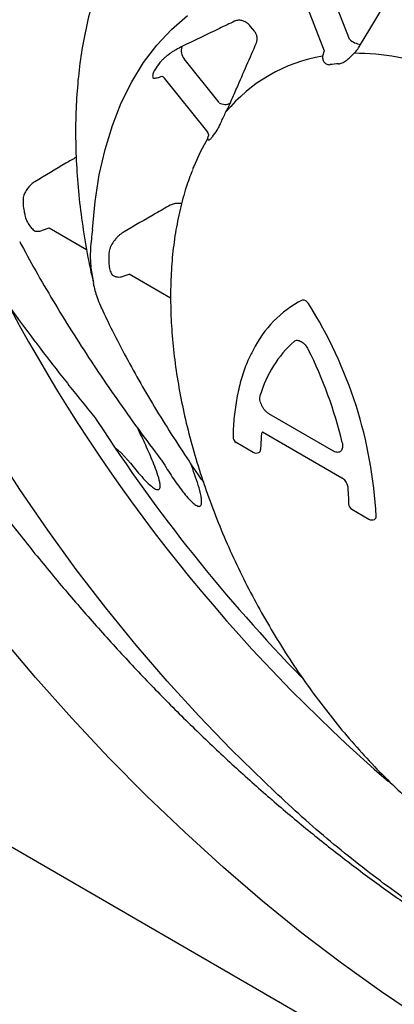
# Model space of a CAD drawing. Units: millimetres. Extents: x 283 to 2120, y 256 to 1906.
# Drawn here: x 1436 to 1477, y 347 to 454 of the extents above; entities that cross this region are included whole.
import ezdxf

# ---------------------------------------------------------------- set-up
doc = ezdxf.new("R2010")
doc.units = ezdxf.units.MM
doc.layers.add('BEMASS', color=3, linetype='Continuous')
doc.layers.add('DUENN-18', color=94, linetype='Continuous')
doc.layers.add('SICHTBAR', color=7, linetype='Continuous', lineweight=25)

# ---------------------------------------------------------------- blocks, each defined once
blk = doc.blocks.new('Studzienka dostępowa')
at = {"layer": 'DUENN-18'}
for p, q in [((-161.49, 192.58), (-163.71, 198.29)), ((-166.79, 197.89), (-164.23, 191.29)), ((-171.87, 193.44), (-172.31, 193.98)), ((-175.72, 185.65), (-179.56, 190.42)), ((-164.23, 191.29), (-164.43, 190.73)), ((-182.11, 188.5), (-182.01, 188.53)), ((-181.75, 188.32), (-177.11, 182.55)), ((-176.99, 181.78), (-176.93, 181.93)), ((-195.05, 171.7), (-194.33, 171.97)), ((-194.33, 171.97), (-190.26, 169.62)), ((-186.13, 166.72), (-185.6, 166.92)), ((-185.6, 166.93), (-181.05, 164.32)), ((-188.6, 163.15), (-188.62, 163.2)), ((-163.22, 147.58), (-170.29, 151.66)), ((-170.99, 149.67), (-162.3, 144.66)), ((-173.87, 148.54), (-172.01, 147.46)), ((-161.22, 141.23), (-159.35, 140.16)), ((-158.75, 140.11), (-158.76, 140.11))]:
    blk.add_line(p, q, dxfattribs=at)
at = {"layer": 'DUENN-18', "flags": 128}
for points in [[(-153.6, 85.57), (-157.98, 88.51), (-162.35, 91.63), (-166.69, 94.94), (-171, 98.43), (-175.27, 102.1), (-179.5, 105.94), (-183.68, 109.93), (-187.8, 114.09), (-191.85, 118.4), (-195.83, 122.85), (-199.74, 127.44)], [(-170.81, 111.5), (-174.41, 114.99), (-177.95, 118.65), (-181.43, 122.44), (-184.83, 126.38), (-188.14, 130.45), (-191.37, 134.65), (-194.5, 138.95), (-197.53, 143.37), (-200.45, 147.87)], [(-189.59, 171.8), (-189.31, 174.84), (-188.85, 177.76), (-188.22, 180.54), (-187.42, 183.16), (-186.45, 185.63), (-185.31, 187.91), (-184.01, 190.02), (-182.56, 191.93), (-180.95, 193.65), (-179.21, 195.15)], [(-160.26, 191.98), (-159.24, 193.68), (-156.85, 197.7)], [(-176.99, 181.78), (-177.83, 180.22), (-178.52, 178.68)], [(-178.52, 178.68), (-178.57, 178.56), (-178.67, 178.29)]]:
    blk.add_lwpolyline(points, dxfattribs=at)
at = {"layer": 'DUENN-18'}
for centre, radius, start, end in [((-159.84, 194.42), 2.47, 228.1253, 260.3366), ((-178.5, 191.32), 1.39, 160.8189, 220.1457), ((-161.47, 173.41), 17.57, 99.6965, 140.3143), ((-161.13, 163.16), 27.88, 70.2802, 89.6592), ((-162.57, 175.62), 24.37, 143.7889, 146.0097), ((-161.32, 169.52), 20.41, 93.8229, 96.3967), ((-175.1, 186.57), 1.12, 236.3088, 302.1861), ((-159.56, 170.54), 20.4, 143.6123, 146.1865), ((-161.05, 153.18), 12.25, 117.1604, 153.6733), ((-166.59, 163.4), 0.685, 25.6786, 94.3268), ((-206.44, 137.97), 47.95, 2.9815, 32.4391), ((-38.37, 249.07), 181.8, 208.1921, 229.1867), ((-159.24, 150.23), 12.48, 131.5582, 163.9365), ((-207.24, 137.86), 46.21, 13.3238, 26.7859), ((-36.41, 249.96), 182.01, 213.0003, 224.2943), ((-173.52, 149.14), 0.7, 178.7989, 240.0027), ((-146.75, 147.2), 24.46, 174.7875, 178.7275), ((-171.66, 148.07), 0.7, 240.0027, 291.4802), ((-171.56, 147.73), 0.354, 296.9224, 1.8714), ((-160.87, 141.84), 0.7, 181.2769, 240.0027), ((-159, 140.76), 0.7, 240.0027, 291.2868), ((-158.92, 140.44), 0.368, 297.748, 4.7102)]:
    blk.add_arc(centre, radius, start, end, dxfattribs=at)
for points, knots in [([(-247.87, 270.41), (-247.86, 269.01), (-247.86, 266.03), (-247.66, 261.38), (-247.31, 256.5), (-246.79, 251.55), (-246.12, 246.54), (-245.3, 241.48), (-244.32, 236.38), (-243.18, 231.24), (-241.9, 226.07), (-240.47, 220.89), (-238.89, 215.69), (-237.16, 210.48), (-235.3, 205.28), (-233.3, 200.08), (-231.16, 194.91), (-228.89, 189.76), (-226.49, 184.64), (-223.97, 179.56), (-221.33, 174.53), (-218.57, 169.56), (-215.69, 164.65), (-212.71, 159.8), (-209.63, 155.04), (-206.44, 150.36), (-203.16, 145.77), (-199.79, 141.28), (-196.34, 136.9), (-192.8, 132.62), (-189.19, 128.47), (-185.51, 124.43), (-181.76, 120.53), (-177.96, 116.77), (-174.1, 113.14), (-170.2, 109.67), (-166.25, 106.34), (-162.26, 103.18), (-158.25, 100.17), (-154.21, 97.34), (-150.15, 94.68), (-146.07, 92.19), (-141.99, 89.88), (-137.9, 87.76), (-133.82, 85.83), (-129.76, 84.09), (-125.7, 82.54), (-121.67, 81.2), (-118.71, 80.33), (-117.09, 79.93), (-116.84, 79.87)], [0, 0, 0, 0, 0.0188601, 0.0398883, 0.0609132, 0.0819337, 0.1029491, 0.1239589, 0.144963, 0.1659614, 0.1869541, 0.2079414, 0.2289237, 0.2499012, 0.2708744, 0.2918437, 0.3128097, 0.3337729, 0.3547337, 0.3756927, 0.3966505, 0.4176074, 0.4385642, 0.4595212, 0.4804789, 0.5014379, 0.5223986, 0.5433616, 0.5643275, 0.5852967, 0.6062698, 0.6272474, 0.6482298, 0.6692176, 0.6902112, 0.711211, 0.7322172, 0.7532301, 0.7742498, 0.7952761, 0.8163088, 0.8373473, 0.8583909, 0.8794381, 0.9004874, 0.9215354, 0.9425791, 0.9636145, 0.9846368, 0.9892781, 0.9892781, 0.9892781, 0.9892781]), ([(-189.39, 197.26), (-189.45, 197.08), (-189.8, 196.03), (-190.28, 193.98), (-190.84, 191.1), (-191.21, 188.09), (-191.42, 184.98), (-191.47, 181.78), (-191.35, 178.5), (-191.08, 175.15), (-190.63, 171.75), (-190.11, 168.69), (-189.68, 166.76), (-189.51, 165.99)], [0, 0, 0, 0, 0.019804, 0.120429, 0.22151, 0.322913, 0.424522, 0.526239, 0.627986, 0.729703, 0.831359, 0.932939, 1, 1, 1, 1]), ([(-174.05, 194.54), (-174.6, 194.28), (-175.15, 194.01), (-175.71, 193.75), (-177.08, 193.09), (-178.44, 192.43), (-179.81, 191.77)], [0, 0, 0, 0, 0.003, 0.003, 0.003, 0.01043411, 0.01043411, 0.01043411, 0.01043411]), ([(-172.31, 193.98), (-172.41, 194.12), (-172.54, 194.24), (-172.75, 194.39), (-172.82, 194.44), (-172.97, 194.51), (-173.05, 194.54), (-173.21, 194.6), (-173.29, 194.62), (-173.45, 194.64), (-173.53, 194.64), (-173.77, 194.64), (-173.92, 194.6), (-174.05, 194.54)], [0, 0, 0, 0, 0.25, 0.25, 0.375, 0.375, 0.5, 0.5, 0.625, 0.625, 0.75, 0.75, 1, 1, 1, 1]), ([(-171.65, 192.19), (-171.61, 192.29), (-171.59, 192.39), (-171.57, 192.59), (-171.57, 192.7), (-171.61, 192.92), (-171.64, 193.03), (-171.74, 193.24), (-171.8, 193.34), (-171.87, 193.44)], [0, 0, 0, 0, 0.25, 0.25, 0.5, 0.5, 0.75, 0.75, 1, 1, 1, 1]), ([(-179.81, 191.77), (-180.02, 191.67), (-180.23, 191.56), (-180.57, 191.36), (-180.68, 191.3), (-180.9, 191.16), (-181, 191.09), (-181.11, 191.01)], [0, 0, 0, 0, 0.5, 0.5, 0.75, 0.75, 1, 1, 1, 1]), ([(-174.51, 185.63), (-174.28, 186.17), (-174.04, 186.71), (-173.81, 187.24), (-173.09, 188.89), (-172.37, 190.54), (-171.65, 192.19)], [0, 0, 0, 0, 0.003, 0.003, 0.003, 0.01219929, 0.01219929, 0.01219929, 0.01219929]), ([(-160.96, 191.04), (-160.82, 191.19), (-160.7, 191.34), (-160.46, 191.66), (-160.35, 191.82), (-160.26, 191.98)], [0, 0, 0, 0, 0.5, 0.5, 1, 1, 1, 1]), ([(-181.11, 191.01), (-181.23, 190.92), (-181.35, 190.83), (-181.56, 190.66), (-181.67, 190.58), (-181.85, 190.42), (-181.94, 190.33), (-182.1, 190.17), (-182.16, 190.09), (-182.22, 190.01)], [0, 0, 0, 0, 0.25, 0.25, 0.5, 0.5, 0.75, 0.75, 1, 1, 1, 1]), ([(-164.43, 190.73), (-164.44, 190.59), (-164.42, 190.46), (-164.35, 190.23), (-164.3, 190.13), (-164.14, 189.95), (-164.05, 189.88), (-163.84, 189.8), (-163.72, 189.78), (-163.59, 189.8)], [0, 0, 0, 0, 0.25, 0.25, 0.5, 0.5, 0.75, 0.75, 1, 1, 1, 1]), ([(-162.68, 189.88), (-162.55, 189.89), (-162.41, 189.93), (-162.13, 190.06), (-161.99, 190.15), (-161.7, 190.36), (-161.55, 190.48), (-161.26, 190.75), (-161.11, 190.89), (-160.96, 191.04)], [0, 0, 0, 0, 0.25, 0.25, 0.5, 0.5, 0.75, 0.75, 1, 1, 1, 1]), ([(-182.77, 189.24), (-182.88, 189.07), (-182.96, 188.9), (-183.01, 188.66), (-183.02, 188.59), (-183.01, 188.45), (-183, 188.4), (-182.98, 188.35)], [0, 0, 0, 0, 0.5, 0.5, 0.75, 0.75, 1, 1, 1, 1]), ([(-182.98, 188.35), (-182.89, 188.32), (-182.77, 188.32), (-182.48, 188.37), (-182.3, 188.42), (-182.11, 188.5)], [0, 0, 0, 0, 0.5, 0.5, 1, 1, 1, 1]), ([(-182.01, 188.53), (-181.91, 188.49), (-181.8, 188.41), (-181.75, 188.33), (-181.75, 188.32)], [0.2267295, 0.2267295, 0.2267295, 0.2267295, 0.9128526, 0.9470743, 0.9470743, 0.9470743, 0.9470743]), ([(-174.99, 184.63), (-174.9, 184.81), (-174.81, 184.98), (-174.65, 185.31), (-174.58, 185.47), (-174.51, 185.63)], [0, 0, 0, 0, 0.5, 0.5, 1, 1, 1, 1]), ([(-175.98, 182.64), (-175.91, 182.74), (-175.83, 182.87), (-175.67, 183.17), (-175.6, 183.34), (-175.44, 183.69), (-175.35, 183.88), (-175.18, 184.26), (-175.09, 184.44), (-174.99, 184.63)], [0, 0, 0, 0, 0.25, 0.25, 0.5, 0.5, 0.75, 0.75, 1, 1, 1, 1]), ([(-177.12, 182.55), (-177.07, 182.48), (-176.95, 182.33), (-176.91, 182.1), (-176.92, 181.95), (-176.93, 181.93), (-176.93, 181.93)], [0, 0, 0, 0, 0.235113, 0.503084, 0.768018, 1, 1, 1, 1]), ([(-176.99, 181.78), (-177.01, 181.71), (-177.01, 181.65), (-176.97, 181.58), (-176.93, 181.56), (-176.84, 181.57), (-176.78, 181.59), (-176.65, 181.7), (-176.58, 181.78), (-176.51, 181.89)], [0, 0, 0, 0, 0.25, 0.25, 0.5, 0.5, 0.75, 0.75, 1, 1, 1, 1]), ([(-191.37, 179.69), (-191.75, 179.47), (-193.26, 178.57), (-194.77, 177.68), (-195.9, 177.01)], [0, 0, 0, 0, 0.252266, 1, 1, 1, 1]), ([(-178.67, 178.25), (-178.9, 177.64), (-179.43, 176.26), (-180.04, 173.98), (-180.55, 171.42), (-180.89, 168.75), (-181.06, 165.97), (-181.06, 163.11), (-180.9, 160.17), (-180.58, 157.17), (-180.09, 154.12), (-179.45, 151.04), (-178.65, 147.93), (-177.7, 144.82), (-176.61, 141.71), (-175.38, 138.61), (-174.01, 135.54), (-172.52, 132.51), (-170.9, 129.53), (-169.17, 126.62), (-167.33, 123.78), (-165.39, 121.03), (-163.36, 118.38), (-161.24, 115.84), (-159.04, 113.42), (-156.77, 111.12), (-154.44, 108.97), (-152.06, 106.97), (-149.64, 105.13), (-147.18, 103.46), (-144.69, 101.96), (-142.19, 100.65), (-139.68, 99.53), (-137.17, 98.61), (-134.68, 97.91), (-132.9, 97.51), (-131.97, 97.41), (-131.85, 97.39)], [0, 0, 0, 0, 0.0232785, 0.0523218, 0.0815786, 0.1109888, 0.1404962, 0.1700539, 0.1996238, 0.229179, 0.2587071, 0.2882022, 0.3176626, 0.3470898, 0.3764873, 0.4058594, 0.4352117, 0.4645499, 0.49388, 0.5232082, 0.5525403, 0.5818811, 0.611237, 0.6406143, 0.6700193, 0.699458, 0.7289358, 0.7584573, 0.7880253, 0.8176403, 0.8472986, 0.8769909, 0.9066972, 0.93638, 0.9659938, 0.9954805, 1, 1, 1, 1]), ([(-195.9, 177.01), (-196.03, 176.93), (-196.17, 176.83), (-196.41, 176.61), (-196.53, 176.49), (-196.74, 176.22), (-196.84, 176.07), (-197.01, 175.77), (-197.09, 175.6), (-197.15, 175.44)], [0, 0, 0, 0, 0.25, 0.25, 0.5, 0.5, 0.75, 0.75, 1, 1, 1, 1]), ([(-197.15, 175.44), (-197.18, 175.21), (-197.2, 174.99), (-197.2, 174.55), (-197.18, 174.34), (-197.15, 174.14)], [0, 0, 0, 0, 0.5, 0.5, 1, 1, 1, 1]), ([(-181.08, 174.45), (-181.62, 174.14), (-182.15, 173.83), (-182.69, 173.53), (-183.84, 172.87), (-184.99, 172.21), (-186.13, 171.55)], [0, 0, 0, 0, 0.003, 0.003, 0.003, 0.009425403, 0.009425403, 0.009425403, 0.009425403]), ([(-179.84, 174.6), (-179.96, 174.62), (-180.24, 174.66), (-180.69, 174.61), (-180.95, 174.5), (-181.08, 174.45)], [0, 0, 0, 0, 0.283807, 0.641784, 1, 1, 1, 1]), ([(-205.8, 173.64), (-205.75, 173.56), (-204.93, 172.27), (-203.22, 169.75), (-200.69, 166.09), (-198.05, 162.44), (-195.34, 158.81), (-192.54, 155.21), (-190.4, 152.56), (-189.21, 151.11), (-189.06, 150.83)], [0, 0, 0, 0, 0.0083758, 0.1377793, 0.2668509, 0.3949093, 0.5215702, 0.6480081, 0.7748148, 0.8016385, 0.8016385, 0.8016385, 0.8016385]), ([(-197.15, 174.14), (-197.12, 174.03), (-197.1, 173.92), (-197.08, 173.81), (-197.05, 173.66), (-197.02, 173.5), (-196.99, 173.34)], [0, 0, 0, 0, 0.000550397, 0.000550397, 0.000550397, 0.001345923, 0.001345923, 0.001345923, 0.001345923]), ([(-196.99, 173.34), (-196.95, 173.16), (-196.9, 172.99), (-196.76, 172.65), (-196.68, 172.49), (-196.48, 172.2), (-196.38, 172.06), (-196.14, 171.81), (-196.01, 171.7), (-195.87, 171.62)], [0, 0, 0, 0, 0.25, 0.25, 0.5, 0.5, 0.75, 0.75, 1, 1, 1, 1]), ([(-195.87, 171.62), (-195.74, 171.6), (-195.6, 171.59), (-195.33, 171.62), (-195.19, 171.65), (-195.05, 171.7)], [0, 0, 0, 0, 0.5, 0.5, 1, 1, 1, 1]), ([(-189.59, 171.8), (-189.68, 171.09), (-189.87, 169.67), (-189.84, 167.71), (-189.6, 166.51), (-189.5, 165.99)], [0, 0, 0, 0, 0.358406, 0.720182, 1, 1, 1, 1]), ([(-186.13, 171.55), (-186.3, 171.45), (-186.47, 171.33), (-186.71, 171.13), (-186.79, 171.05), (-186.94, 170.89), (-187.02, 170.81), (-187.22, 170.56), (-187.35, 170.38), (-187.52, 170.09), (-187.57, 170), (-187.66, 169.8), (-187.7, 169.7), (-187.73, 169.61)], [0, 0, 0, 0, 0.25, 0.25, 0.375, 0.375, 0.5, 0.5, 0.75, 0.75, 0.875, 0.875, 1, 1, 1, 1]), ([(-197.56, 170.46), (-197.43, 170.21), (-196.73, 168.89), (-195.36, 166.46), (-193.43, 163.19), (-191.38, 159.89), (-189.22, 156.59), (-186.96, 153.28), (-184.59, 149.97), (-182.91, 147.71), (-182.02, 146.55), (-181.98, 146.49)], [0, 0, 0, 0, 0.0295659, 0.1525723, 0.2750468, 0.3969305, 0.5181297, 0.6389213, 0.7596248, 0.8801264, 0.8865823, 0.8865823, 0.8865823, 0.8865823]), ([(-187.82, 168.77), (-187.82, 168.63), (-187.82, 168.48), (-187.81, 168.33), (-187.81, 168.23), (-187.8, 168.12), (-187.8, 168.01)], [0, 0, 0, 0, 0.000779099, 0.000779099, 0.000779099, 0.001350471, 0.001350471, 0.001350471, 0.001350471]), ([(-187.8, 168.01), (-187.79, 167.8), (-187.76, 167.59), (-187.65, 167.2), (-187.57, 167.02), (-187.48, 166.86)], [0, 0, 0, 0, 0.5, 0.5, 1, 1, 1, 1]), ([(-187.48, 166.86), (-187.4, 166.79), (-187.3, 166.73), (-187.1, 166.65), (-186.99, 166.62), (-186.76, 166.59), (-186.64, 166.6), (-186.39, 166.63), (-186.26, 166.67), (-186.13, 166.72)], [0, 0, 0, 0, 0.25, 0.25, 0.5, 0.5, 0.75, 0.75, 1, 1, 1, 1]), ([(-189.52, 165.98), (-189.5, 165.89), (-189.4, 165.28), (-189.11, 164.34), (-188.76, 163.53), (-188.62, 163.2)], [0, 0, 0, 0, 0.092392, 0.633901, 1, 1, 1, 1]), ([(-188.58, 163.16), (-188.42, 162.81), (-187.84, 161.55), (-186.7, 159.3), (-185.16, 156.43), (-183.49, 153.51), (-181.7, 150.56), (-179.78, 147.59), (-178.37, 145.46), (-177.56, 144.32), (-177.45, 144.18)], [0, 0, 0, 0, 0.059425, 0.21398, 0.368176, 0.521849, 0.674844, 0.82703, 0.978306, 1, 1, 1, 1]), ([(-167.52, 159.57), (-167.48, 159.61), (-167.42, 159.64), (-167.31, 159.68), (-167.25, 159.69), (-167.05, 159.68), (-166.9, 159.63), (-166.68, 159.51), (-166.61, 159.46), (-166.47, 159.34), (-166.4, 159.27), (-166.2, 159.04), (-166.08, 158.87), (-165.99, 158.69)], [0, 0, 0, 0, 0.125, 0.125, 0.25, 0.25, 0.5, 0.5, 0.625, 0.625, 0.75, 0.75, 1, 1, 1, 1]), ([(-172.03, 158.61), (-172.22, 158.24), (-172.68, 157.35), (-173.25, 155.76), (-173.73, 153.89), (-174.06, 151.88), (-174.19, 150.28), (-174.22, 149.36), (-174.22, 149.16)], [0, 0, 0, 0, 0.1426363, 0.3424209, 0.5428973, 0.7438513, 0.9450854, 1, 1, 1, 1]), ([(-170.29, 151.66), (-170.37, 151.71), (-170.45, 151.76), (-170.6, 151.89), (-170.67, 151.96), (-170.81, 152.12), (-170.87, 152.21), (-170.99, 152.39), (-171.04, 152.49), (-171.13, 152.68), (-171.17, 152.78), (-171.23, 152.98), (-171.26, 153.08), (-171.28, 153.27), (-171.28, 153.36), (-171.27, 153.53), (-171.26, 153.61), (-171.24, 153.68)], [0, 0, 0, 0, 0.125, 0.125, 0.25, 0.25, 0.375, 0.375, 0.5, 0.5, 0.625, 0.625, 0.75, 0.75, 0.875, 0.875, 1, 1, 1, 1]), ([(-187.17, 147.99), (-186.09, 147.18), (-185.15, 145.85), (-183.87, 144.4), (-183.24, 143.8), (-182.76, 143.46), (-182.5, 143.36), (-182.34, 143.38), (-182.25, 143.46), (-182.18, 143.65), (-182.19, 143.98), (-182.32, 144.6), (-182.69, 145.72), (-183.35, 147.31), (-184.06, 148.87), (-184.53, 149.81), (-184.69, 150.13)], [0, 0, 0, 0, 0.259126, 0.331929, 0.404396, 0.446637, 0.468045, 0.481228, 0.495825, 0.510318, 0.542219, 0.573828, 0.649895, 0.788224, 0.926786, 1, 1, 1, 1]), ([(-170.99, 149.67), (-171.03, 149.64), (-171.09, 149.59), (-171.1, 149.48), (-171.11, 149.42)], [0, 0, 0, 0, 0.480028, 1, 1, 1, 1]), ([(-162.28, 148.51), (-162.25, 148.41), (-162.24, 148.32), (-162.23, 148.13), (-162.23, 148.04), (-162.26, 147.89), (-162.28, 147.81), (-162.34, 147.68), (-162.38, 147.63), (-162.47, 147.54), (-162.52, 147.5), (-162.64, 147.46), (-162.7, 147.44), (-162.84, 147.44), (-162.91, 147.45), (-163.06, 147.5), (-163.14, 147.53), (-163.22, 147.58)], [0, 0, 0, 0, 0.125, 0.125, 0.25, 0.25, 0.375, 0.375, 0.5, 0.5, 0.625, 0.625, 0.75, 0.75, 0.875, 0.875, 1, 1, 1, 1]), ([(-181.98, 146.49), (-181.58, 145.86), (-180.89, 144.73), (-179.78, 143.19), (-178.87, 142.11), (-178.25, 141.64), (-177.99, 141.54), (-177.83, 141.55), (-177.72, 141.64), (-177.65, 141.85), (-177.65, 142.21), (-177.75, 142.9), (-178.12, 144.25), (-178.56, 145.44), (-178.85, 146.22)], [0, 0, 0, 0, 0.162473, 0.324665, 0.468528, 0.514408, 0.539337, 0.556913, 0.576768, 0.596447, 0.638763, 0.680781, 0.789583, 1, 1, 1, 1]), ([(-162.3, 144.65), (-162.29, 144.65), (-162.26, 144.64), (-162.14, 144.55), (-161.98, 144.38), (-161.83, 144.15), (-161.72, 143.9), (-161.67, 143.71), (-161.67, 143.64), (-161.67, 143.62)], [0, 0, 0, 0, 0.018392, 0.190323, 0.365154, 0.5545, 0.753242, 0.930318, 1, 1, 1, 1]), ([(-161.66, 143.61), (-161.64, 143.24), (-161.59, 142.64), (-161.57, 142.05), (-161.57, 141.82)], [0, 0, 0, 0, 0.613973, 1, 1, 1, 1]), ([(-121.23, 82.87), (-122.22, 83.05), (-123.22, 83.26), (-125.23, 83.74), (-126.24, 84), (-129.27, 84.89), (-131.3, 85.59), (-135.39, 87.21), (-137.45, 88.13), (-140.58, 89.66), (-141.63, 90.19), (-143.72, 91.31), (-144.78, 91.9), (-146.89, 93.12), (-147.94, 93.75), (-150.06, 95.06), (-151.12, 95.74), (-154.29, 97.85), (-156.4, 99.34), (-160.58, 102.5), (-162.66, 104.17), (-165.75, 106.81), (-166.77, 107.71), (-168.8, 109.57), (-169.81, 110.52), (-170.81, 111.5)], [0, 0, 0, 0, 0.0625, 0.0625, 0.125, 0.125, 0.25, 0.25, 0.375, 0.375, 0.4375, 0.4375, 0.5, 0.5, 0.5625, 0.5625, 0.625, 0.625, 0.75, 0.75, 0.875, 0.875, 0.9375, 0.9375, 1, 1, 1, 1])]:
    blk.add_open_spline(points, degree=3, knots=knots, dxfattribs=at)
blk.add_open_spline([(-187.73, 169.61), (-187.8, 169.32), (-187.83, 169.04), (-187.82, 168.77)], degree=3, dxfattribs=at)
at = {"layer": 'SICHTBAR'}
blk.add_line((-272.48, 147.08), (-18.06, 0.2), dxfattribs=at)

msp = doc.modelspace()

# ---------------------------------------------------------------- block references
at = {"layer": 'BEMASS'}
msp.add_blockref('Studzienka dostępowa', (1633.4, 259.39), dxfattribs=at)

doc.saveas('drawing.dxf')
